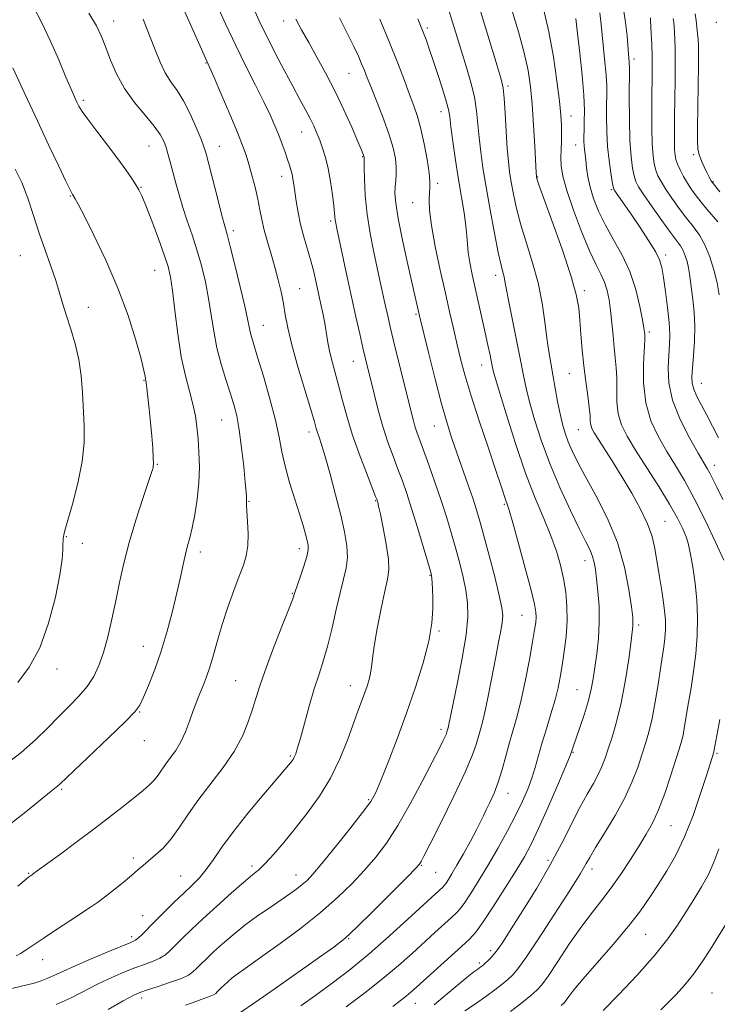
# Model space of a CAD drawing. Extents: x 2049800 to 2052700, y 347300 to 350200.
# Drawn here: x 2050706 to 2050901, y 348583 to 348857 of the extents above; entities that cross this region are included whole.
import ezdxf

# ---------------------------------------------------------------- set-up
doc = ezdxf.new("R2010")
doc.units = 0
doc.header["$MEASUREMENT"] = 0
for name, color, linetype, lineweight in [('DTM SPOT ELEVATION', 2, 'Continuous', 13), ('INDEX CONTOUR', 41, 'Continuous', 13), ('INTERMEDIATE CONTOUR', 44, 'Continuous', 0)]:
    doc.layers.add(name, color=color, linetype=linetype, lineweight=lineweight)

msp = doc.modelspace()

# ---------------------------------------------------------------- linework, layer by layer
at = {"layer": 'DTM SPOT ELEVATION'}
for p in [(2050732.14, 348856.92, 1159.3), (2050779.55, 348856.92, 1150.6), (2050819.65, 348854.98, 1143.7), (2050900.23, 348856.54, 1122.3), (2050877.25, 348846.3, 1129.6), (2050757.83, 348845.19, 1156.1), (2050797.79, 348842.36, 1148.9), (2050842.16, 348838.8, 1139.7), (2050723.65, 348834.79, 1161.7), (2050823.41, 348831.65, 1144.6), (2050859.75, 348830.41, 1135.3), (2050784.59, 348826, 1152.8), (2050741.95, 348822.08, 1160.9), (2050761.62, 348821.97, 1157.2), (2050861.04, 348822.34, 1134.7), (2050801.56, 348819.05, 1150.1), (2050893.93, 348819.65, 1124.3), (2050778.98, 348813.56, 1154.6), (2050850.42, 348813.45, 1137.9), (2050739.72, 348810.54, 1161.9), (2050822.54, 348811.64, 1145.6), (2050899.31, 348812.11, 1123.9), (2050720.02, 348808.08, 1164.1), (2050870.95, 348809.92, 1132.2), (2050815.56, 348806.29, 1146.8), (2050792.62, 348801.1, 1152.3), (2050765.46, 348798.49, 1157.6), (2050706.11, 348791.5, 1167.1), (2050886.1, 348791.7, 1131.6), (2050743.51, 348787.37, 1162.9), (2050838.66, 348786.02, 1142.5), (2050784.04, 348782.28, 1155.1), (2050863.44, 348781.69, 1137.6), (2050725.04, 348777.09, 1165.1), (2050816.5, 348775.13, 1148.2), (2050773.87, 348772, 1157.2), (2050881.56, 348770.15, 1133.7), (2050798.94, 348761.99, 1152.8), (2050834.82, 348760.94, 1144.7), (2050859.26, 348758.57, 1138.9), (2050740.54, 348756.67, 1164.1), (2050896.05, 348755.88, 1129.2), (2050762.22, 348745.69, 1160.9), (2050786.57, 348742.26, 1156.5), (2050821.57, 348744, 1148.8), (2050861.78, 348742.91, 1138.9), (2050744.33, 348733.26, 1163.9), (2050899.73, 348732.97, 1131.4), (2050769.88, 348723.01, 1159.9), (2050805.22, 348723.17, 1154.1), (2050841.07, 348722.13, 1146.2), (2050885.95, 348717.41, 1137.1), (2050718.92, 348713.12, 1165.9), (2050723.37, 348711.29, 1165.5), (2050756.34, 348708.88, 1161.5), (2050783.94, 348709.79, 1158.5), (2050863.65, 348706.46, 1142.6), (2050820.4, 348702.37, 1152.1), (2050781.97, 348697.35, 1158.1), (2050846.07, 348691.13, 1146.9), (2050822.92, 348686.78, 1151.8), (2050878.57, 348688.44, 1139.7), (2050740.38, 348682.54, 1162.8), (2050716.34, 348676.17, 1165.4), (2050766.13, 348672.93, 1158.9), (2050798.1, 348671.6, 1154.7), (2050861.38, 348670.4, 1142.9), (2050739.39, 348664.18, 1161.9), (2050823.48, 348659.36, 1150.4), (2050740.69, 348656.21, 1161.3), (2050781.4, 348651.93, 1156.2), (2050860.28, 348652.97, 1141.9), (2050900.44, 348652.71, 1133.8), (2050717.59, 348642.69, 1161.8), (2050842.15, 348641.52, 1145.3), (2050803.29, 348639.8, 1152.2), (2050887.65, 348632.49, 1135.1), (2050737.6, 348623.54, 1158.4), (2050770.67, 348621.27, 1154.4), (2050817.94, 348621.5, 1147.9), (2050853.25, 348622.86, 1140.4), (2050708.42, 348619.22, 1160.1), (2050750.78, 348618.44, 1156.9), (2050782.96, 348618.8, 1152.7), (2050821.99, 348619.47, 1147.1), (2050865.57, 348620.4, 1137.5), (2050740.21, 348607.4, 1156.8), (2050737.15, 348601.56, 1156.4), (2050880.57, 348602.19, 1133.1), (2050797.71, 348601, 1147.9), (2050837.31, 348597.68, 1140.4), (2050712.35, 348595.14, 1157.4), (2050834.1, 348594.2, 1140.3), (2050899.08, 348585.88, 1128.8), (2050739.96, 348584.42, 1151.5), (2050816.3, 348582.95, 1141.2)]:
    msp.add_point(p, dxfattribs=at)
at = {"layer": 'INDEX CONTOUR'}
for points in [[(2050821.567, 348582.572, 1140), (2050824.607, 348585.156, 1140), (2050827.92, 348587.911, 1140), (2050830.782, 348590.249, 1140), (2050832.646, 348591.732, 1140), (2050833.685, 348592.521, 1140), (2050834.658, 348593.227, 1140), (2050835.081, 348593.572, 1140), (2050835.654, 348594.076, 1140), (2050836.472, 348594.827, 1140), (2050837.453, 348595.797, 1140), (2050838.473, 348596.928, 1140), (2050839.501, 348598.275, 1140), (2050840.8839, 348600.345, 1140), (2050843.064, 348603.758, 1140), (2050846.3, 348608.889, 1140), (2050850.135, 348615.131, 1140), (2050853.928, 348621.634, 1140), (2050857.171, 348627.67, 1140), (2050862.189, 348637.565, 1140), (2050864.219, 348641.273, 1140), (2050865.9489, 348644.285, 1140), (2050867.329, 348646.801, 1140), (2050868.356, 348649.041, 1140), (2050869.203, 348651.311, 1140), (2050870.0929, 348653.941, 1140), (2050871.1879, 348657.24, 1140), (2050872.4301, 348661.439, 1140), (2050873.704, 348666.752, 1140), (2050874.898, 348673.146, 1140), (2050875.905, 348679.608, 1140), (2050876.62, 348684.879, 1140), (2050876.96, 348688.169, 1140), (2050876.937, 348690.551, 1140), (2050876.586, 348693.567, 1140), (2050875.895, 348698.376, 1140), (2050874.675, 348704.602, 1140), (2050872.688, 348711.487, 1140), (2050869.845, 348718.326, 1140), (2050866.636, 348724.627, 1140), (2050863.699, 348729.952, 1140), (2050861.525, 348734.006, 1140), (2050860.019, 348737.075, 1140), (2050858.94, 348739.586, 1140), (2050858.078, 348741.943, 1140), (2050857.339, 348744.442, 1140), (2050856.659, 348747.353, 1140), (2050855.986, 348750.833, 1140), (2050854.689, 348758.227, 1140), (2050854.091, 348761.486, 1140), (2050853.521, 348764.722, 1140), (2050852.965, 348768.443, 1140), (2050852.383, 348773.017, 1140), (2050851.63, 348778.261, 1140), (2050850.538, 348783.855, 1140), (2050849.017, 348789.4981, 1140), (2050847.305, 348794.972, 1140), (2050845.721, 348800.08, 1140), (2050844.513, 348804.6501, 1140), (2050843.654, 348808.627, 1140), (2050843.045, 348811.985, 1140), (2050842.596, 348814.815, 1140), (2050842.246, 348817.695, 1140), (2050841.941, 348821.323, 1140), (2050841.639, 348826.091, 1140), (2050841.345, 348831.173, 1140), (2050841.079, 348835.4359, 1140), (2050840.803, 348838.207, 1140), (2050840.26, 348840.648, 1140), (2050839.142, 348844.378, 1140), (2050831.634, 348868.919, 1140)], [(2050900.869, 348740.702, 1130), (2050897.602, 348746.959, 1130), (2050896.091, 348749.772, 1130), (2050894.838, 348752.188, 1130), (2050893.959, 348754.201, 1130), (2050893.531, 348755.895, 1130), (2050893.465, 348757.697, 1130), (2050893.635, 348760.121, 1130), (2050893.909, 348763.516, 1130), (2050894.152, 348767.5651, 1130), (2050894.223, 348771.787, 1130), (2050894.0309, 348775.758, 1130), (2050893.675, 348779.287, 1130), (2050892.78, 348786.421, 1130), (2050892.496, 348788.109, 1130), (2050892.099, 348789.8139, 1130), (2050891.59, 348791.468, 1130), (2050890.989, 348792.933, 1130), (2050890.265, 348794.19, 1130), (2050889.1909, 348795.677, 1130), (2050887.491, 348797.947, 1130), (2050885.042, 348801.312, 1130), (2050882.334, 348805.108, 1130), (2050880.01, 348808.429, 1130), (2050878.55, 348810.6359, 1130), (2050877.763, 348812.158, 1130), (2050877.295, 348813.691, 1130), (2050876.861, 348815.867, 1130), (2050876.4589, 348819.063, 1130), (2050876.157, 348823.591, 1130), (2050876.004, 348829.4821, 1130), (2050875.9611, 348835.6339, 1130), (2050875.989, 348843.577, 1130), (2050875.958, 348845.572, 1130), (2050875.765, 348847.698, 1130), (2050875.339, 348852.744, 1130), (2050874.92, 348856.51, 1130), (2050874.222, 348860.852, 1130)], [(2050705.355, 348615.632, 1160), (2050708.3951, 348618.197, 1160), (2050709.478, 348618.944, 1160), (2050709.769, 348619.167, 1160), (2050710.743, 348619.889, 1160), (2050716.963, 348624.424, 1160), (2050721.933, 348628.069, 1160), (2050727.029, 348631.874, 1160), (2050731.507, 348635.321, 1160), (2050735.221, 348638.2619, 1160), (2050740.416, 348642.461, 1160), (2050742.09, 348643.908, 1160), (2050743.388, 348645.232, 1160), (2050744.489, 348646.636, 1160), (2050746.682, 348649.78, 1160), (2050748.008, 348651.532, 1160), (2050749.438, 348653.524, 1160), (2050750.846, 348655.895, 1160), (2050752.126, 348658.696, 1160), (2050753.251, 348661.632, 1160), (2050754.212, 348664.318, 1160), (2050755.016, 348666.48, 1160), (2050755.731, 348668.274, 1160), (2050757.21, 348671.808, 1160), (2050758.053, 348674.002, 1160), (2050758.964, 348676.737, 1160), (2050759.9521, 348680.151, 1160), (2050761.077, 348684.17, 1160), (2050762.411, 348688.665, 1160), (2050763.98, 348693.451, 1160), (2050765.62, 348698.095, 1160), (2050767.12, 348702.108, 1160), (2050768.3, 348705.186, 1160), (2050769.112, 348707.783, 1160), (2050769.54, 348710.543, 1160), (2050769.602, 348713.885, 1160), (2050769.445, 348717.332, 1160), (2050769.253, 348720.185, 1160), (2050769.166, 348721.937, 1160), (2050769.164, 348722.858, 1160), (2050769.1851, 348723.412, 1160), (2050769.171, 348724.089, 1160), (2050769.066, 348725.487, 1160), (2050768.816, 348728.228, 1160), (2050768.387, 348732.644, 1160), (2050767.816, 348737.905, 1160), (2050767.162, 348742.887, 1160), (2050766.458, 348746.774, 1160), (2050765.641, 348749.97, 1160), (2050764.627, 348753.188, 1160), (2050763.378, 348756.979, 1160), (2050762.063, 348761.261, 1160), (2050760.898, 348765.7929, 1160), (2050760.033, 348770.374, 1160), (2050759.3389, 348774.967, 1160), (2050758.615, 348779.572, 1160), (2050757.704, 348784.178, 1160), (2050756.604, 348788.715, 1160), (2050755.355, 348793.097, 1160), (2050754.008, 348797.258, 1160), (2050752.6571, 348801.192, 1160), (2050751.411, 348804.913, 1160), (2050750.3521, 348808.422, 1160), (2050749.459, 348811.684, 1160), (2050747.994, 348817.292, 1160), (2050747.353, 348819.612, 1160), (2050746.74, 348821.631, 1160), (2050746.078, 348823.426, 1160), (2050745.0811, 348825.298, 1160), (2050743.412, 348827.609, 1160), (2050740.885, 348830.618, 1160), (2050737.927, 348834.195, 1160), (2050735.116, 348838.111, 1160), (2050732.904, 348842.134, 1160), (2050731.232, 348846.022, 1160), (2050729.9131, 348849.53, 1160), (2050728.725, 348852.555, 1160), (2050727.299, 348855.554, 1160), (2050725.231, 348859.121, 1160)], [(2050752.151, 348582.424, 1150), (2050755.038, 348583.529, 1150), (2050758.994, 348584.942, 1150), (2050760, 348585.386, 1150), (2050760.575, 348585.763, 1150), (2050760.995, 348586.161, 1150), (2050761.493, 348586.658, 1150), (2050762.142, 348587.285, 1150), (2050762.973, 348588.0651, 1150), (2050764.007, 348589.002, 1150), (2050765.221, 348590.045, 1150), (2050766.58, 348591.129, 1150), (2050768.144, 348592.269, 1150), (2050773.727, 348596.19, 1150), (2050778.57, 348599.669, 1150), (2050784.227, 348603.8809, 1150), (2050789.806, 348608.294, 1150), (2050794.6, 348612.476, 1150), (2050798.63, 348616.387, 1150), (2050802.098, 348620.083, 1150), (2050805.216, 348623.7, 1150), (2050808.23, 348627.6851, 1150), (2050811.395, 348632.562, 1150), (2050814.844, 348638.576, 1150), (2050818.213, 348644.86, 1150), (2050821.017, 348650.268, 1150), (2050822.8969, 348653.934, 1150), (2050823.999, 348656.12, 1150), (2050824.597, 348657.367, 1150), (2050824.931, 348658.15, 1150), (2050825.111, 348658.661, 1150), (2050825.418, 348659.757, 1150), (2050825.546, 348660.308, 1150), (2050828.049, 348672.458, 1150), (2050829.369, 348679.267, 1150), (2050830.421, 348685.722, 1150), (2050830.893, 348690.755, 1150), (2050830.833, 348694.686, 1150), (2050830.375, 348698.184, 1150), (2050829.642, 348701.803, 1150), (2050828.7, 348705.641, 1150), (2050827.603, 348709.679, 1150), (2050826.389, 348713.915, 1150), (2050825.03, 348718.401, 1150), (2050823.488, 348723.201, 1150), (2050821.766, 348728.275, 1150), (2050820.049, 348733.151, 1150), (2050818.569, 348737.249, 1150), (2050816.746, 348742.232, 1150), (2050816.185, 348743.933, 1150), (2050815.668, 348745.771, 1150), (2050815.0399, 348748.252, 1150), (2050810.221, 348767.724, 1150), (2050809.27, 348771.669, 1150), (2050808.566, 348774.701, 1150), (2050807.9619, 348777.417, 1150), (2050806.597, 348783.724, 1150), (2050804.682, 348792.458, 1150), (2050803.646, 348797.669, 1150), (2050802.809, 348803.046, 1150), (2050802.315, 348808.241, 1150), (2050802.096, 348812.775, 1150), (2050802.029, 348816.135, 1150), (2050802.0081, 348818.7259, 1150), (2050801.994, 348819.033, 1150), (2050801.948, 348819.214, 1150), (2050801.85, 348819.499, 1150), (2050801.648, 348820.008, 1150), (2050801.16, 348821.172, 1150), (2050800.168, 348823.4989, 1150), (2050798.5279, 348827.303, 1150), (2050796.376, 348832.12, 1150), (2050793.917, 348837.293, 1150), (2050791.35, 348842.257, 1150), (2050788.837, 348846.822, 1150), (2050786.532, 348850.892, 1150), (2050784.558, 348854.406, 1150), (2050782.904, 348857.452, 1150)], [(2050884.807, 348581.16, 1130), (2050886.837, 348583.192, 1130), (2050889.061, 348585.481, 1130), (2050891.437, 348588.0999, 1130), (2050893.877, 348591.11, 1130), (2050896.293, 348594.513, 1130), (2050898.6061, 348598.078, 1130), (2050904.305, 348607.267, 1130)]]:
    msp.add_polyline3d(points, dxfattribs=at)
at = {"layer": 'INTERMEDIATE CONTOUR'}
for points in [[(2050699.19, 348586.079, 1156), (2050706.051, 348587.664, 1156), (2050707.942, 348588.126, 1156), (2050709.892, 348588.6459, 1156), (2050711.865, 348589.248, 1156), (2050713.777, 348589.952, 1156), (2050715.65, 348590.796, 1156), (2050717.9281, 348591.895, 1156), (2050721.163, 348593.386, 1156), (2050725.624, 348595.307, 1156), (2050730.451, 348597.3141, 1156), (2050736.944, 348599.955, 1156), (2050738.215, 348600.563, 1156), (2050739.056, 348601.198, 1156), (2050740.108, 348602.213, 1156), (2050743.575, 348605.751, 1156), (2050746.119, 348608.299, 1156), (2050748.93, 348611.064, 1156), (2050751.6479, 348613.686, 1156), (2050753.999, 348615.921, 1156), (2050756.053, 348618.001, 1156), (2050757.968, 348620.2751, 1156), (2050759.941, 348623.0619, 1156), (2050762.322, 348626.554, 1156), (2050765.503, 348630.912, 1156), (2050769.65, 348636.103, 1156), (2050774.026, 348641.326, 1156), (2050781.443, 348649.999, 1156), (2050781.811, 348650.467, 1156), (2050782.164, 348650.989, 1156), (2050782.516, 348651.647, 1156), (2050782.899, 348652.5841, 1156), (2050783.42, 348654.191, 1156), (2050784.201, 348656.924, 1156), (2050785.318, 348661.026, 1156), (2050786.6581, 348665.884, 1156), (2050788.063, 348670.674, 1156), (2050789.404, 348674.811, 1156), (2050790.673, 348678.658, 1156), (2050791.893, 348682.817, 1156), (2050793.079, 348687.678, 1156), (2050794.221, 348692.783, 1156), (2050795.299, 348697.461, 1156), (2050796.275, 348701.231, 1156), (2050797.015, 348704.37, 1156), (2050797.363, 348707.344, 1156), (2050797.201, 348710.5899, 1156), (2050796.549, 348714.422, 1156), (2050795.4601, 348719.124, 1156), (2050794.028, 348724.765, 1156), (2050792.488, 348730.554, 1156), (2050791.116, 348735.483, 1156), (2050790.12, 348738.807, 1156), (2050789.455, 348740.83, 1156), (2050789.0111, 348742.117, 1156), (2050788.65, 348743.283, 1156), (2050788.106, 348745.142, 1156), (2050787.086, 348748.558, 1156), (2050785.428, 348754.02, 1156), (2050783.497, 348760.513, 1156), (2050781.792, 348766.647, 1156), (2050780.679, 348771.371, 1156), (2050779.999, 348774.99, 1156), (2050779.464, 348778.147, 1156), (2050778.832, 348781.375, 1156), (2050778.053, 348784.7571, 1156), (2050777.124, 348788.269, 1156), (2050776.07, 348791.858, 1156), (2050775.015, 348795.37, 1156), (2050774.11, 348798.626, 1156), (2050773.451, 348801.528, 1156), (2050772.916, 348804.3, 1156), (2050772.329, 348807.246, 1156), (2050771.565, 348810.5529, 1156), (2050770.696, 348813.936, 1156), (2050769.847, 348816.992, 1156), (2050769.067, 348819.526, 1156), (2050768.105, 348822.186, 1156), (2050766.635, 348825.829, 1156), (2050764.488, 348830.939, 1156), (2050762.112, 348836.506, 1156), (2050760.112, 348841.151, 1156), (2050758.858, 348844.031, 1156), (2050753.181, 348856.778, 1156), (2050749.775, 348864.461, 1156)], [(2050716.074, 348582.613, 1154), (2050720.226, 348584.524, 1154), (2050727.986, 348588.519, 1154), (2050731.582, 348590.2201, 1154), (2050734.943, 348591.651, 1154), (2050738.017, 348592.84, 1154), (2050740.753, 348593.824, 1154), (2050743.105, 348594.699, 1154), (2050745.029, 348595.569, 1154), (2050746.539, 348596.542, 1154), (2050747.886, 348597.723, 1154), (2050751.303, 348601.138, 1154), (2050753.804, 348603.558, 1154), (2050757.009, 348606.563, 1154), (2050760.905, 348610.117, 1154), (2050764.936, 348613.714, 1154), (2050768.411, 348616.731, 1154), (2050770.855, 348618.769, 1154), (2050772.673, 348620.312, 1154), (2050774.485, 348622.0659, 1154), (2050776.789, 348624.592, 1154), (2050779.586, 348627.869, 1154), (2050782.754, 348631.728, 1154), (2050786.147, 348636.028, 1154), (2050789.523, 348640.726, 1154), (2050792.615, 348645.8059, 1154), (2050795.212, 348651.168, 1154), (2050797.315, 348656.384, 1154), (2050800.271, 348664.472, 1154), (2050802.095, 348669.398, 1154), (2050802.8, 348671.425, 1154), (2050803.375, 348673.32, 1154), (2050803.7829, 348675.091, 1154), (2050804.03, 348676.853, 1154), (2050804.291, 348679.142, 1154), (2050804.789, 348682.597, 1154), (2050805.665, 348687.548, 1154), (2050806.743, 348693.071, 1154), (2050807.767, 348697.93, 1154), (2050808.511, 348701.285, 1154), (2050808.866, 348703.883, 1154), (2050808.752, 348706.867, 1154), (2050808.153, 348711.003, 1154), (2050807.31, 348715.546, 1154), (2050806.528, 348719.375, 1154), (2050806.041, 348721.652, 1154), (2050805.8041, 348722.682, 1154), (2050805.7, 348723.053, 1154), (2050805.587, 348723.378, 1154), (2050805.2099, 348724.355, 1154), (2050802.657, 348730.875, 1154), (2050800.646, 348736.2, 1154), (2050798.699, 348741.742, 1154), (2050797.16, 348746.737, 1154), (2050795.967, 348751.116, 1154), (2050794.958, 348754.985, 1154), (2050793.1391, 348761.592, 1154), (2050792.418, 348764.508, 1154), (2050791.878, 348767.28, 1154), (2050790.997, 348772.694, 1154), (2050790.466, 348775.466, 1154), (2050789.866, 348778.288, 1154), (2050788.61, 348783.996, 1154), (2050787.929, 348786.93, 1154), (2050787.128, 348790.016, 1154), (2050785.171, 348796.719, 1154), (2050784.264, 348800.172, 1154), (2050783.562, 348803.548, 1154), (2050783.049, 348806.658, 1154), (2050782.393, 348811.334, 1154), (2050782.149, 348812.899, 1154), (2050781.892, 348814.197, 1154), (2050781.573, 348815.426, 1154), (2050781.158, 348816.752, 1154), (2050780.619, 348818.337, 1154), (2050779.934, 348820.297, 1154), (2050779.112, 348822.5701, 1154), (2050778.168, 348825.048, 1154), (2050777.091, 348827.69, 1154), (2050775.7491, 348830.717, 1154), (2050773.981, 348834.414, 1154), (2050771.689, 348838.982, 1154), (2050769.017, 348844.274, 1154), (2050766.171, 348850.061, 1154), (2050763.329, 348856.12, 1154), (2050760.564, 348862.285, 1154)], [(2050809.962, 348582.113, 1142), (2050812.159, 348583.7229, 1142), (2050813.7121, 348584.9329, 1142), (2050815.036, 348586.047, 1142), (2050816.605, 348587.448, 1142), (2050829.169, 348598.809, 1142), (2050831.427, 348600.904, 1142), (2050833.1929, 348602.861, 1142), (2050835.244, 348605.684, 1142), (2050838.117, 348610.027, 1142), (2050841.39, 348615.16, 1142), (2050844.403, 348620.006, 1142), (2050846.694, 348623.849, 1142), (2050848.604, 348627.405, 1142), (2050850.672, 348631.749, 1142), (2050853.248, 348637.5311, 1142), (2050855.917, 348643.694, 1142), (2050858.077, 348648.755, 1142), (2050859.288, 348651.629, 1142), (2050859.774, 348652.826, 1142), (2050860.425, 348654.771, 1142), (2050862.197, 348659.921, 1142), (2050863.46, 348663.729, 1142), (2050864.596, 348667.465, 1142), (2050865.381, 348670.617, 1142), (2050865.916, 348673.501, 1142), (2050866.382, 348676.641, 1142), (2050866.901, 348680.426, 1142), (2050867.367, 348684.715, 1142), (2050867.617, 348689.234, 1142), (2050867.54, 348693.705, 1142), (2050867.239, 348697.832, 1142), (2050866.87, 348701.313, 1142), (2050866.545, 348703.951, 1142), (2050866.203, 348705.951, 1142), (2050865.736, 348707.62, 1142), (2050865.021, 348709.321, 1142), (2050863.869, 348711.637, 1142), (2050862.076, 348715.204, 1142), (2050859.546, 348720.428, 1142), (2050856.626, 348726.792, 1142), (2050853.776, 348733.543, 1142), (2050851.375, 348740.01, 1142), (2050849.491, 348745.821, 1142), (2050848.111, 348750.685, 1142), (2050847.177, 348754.518, 1142), (2050846.443, 348758.082, 1142), (2050845.613, 348762.35, 1142), (2050844.492, 348767.921, 1142), (2050843.273, 348773.905, 1142), (2050842.245, 348779.041, 1142), (2050841.619, 348782.393, 1142), (2050841.281, 348784.34, 1142), (2050841.036, 348785.5869, 1142), (2050840.707, 348786.846, 1142), (2050840.196, 348788.851, 1142), (2050839.419, 348792.345, 1142), (2050838.347, 348797.75, 1142), (2050837.142, 348804.22, 1142), (2050836.021, 348810.589, 1142), (2050835.153, 348815.95, 1142), (2050834.526, 348820.422, 1142), (2050834.083, 348824.38, 1142), (2050833.749, 348828.156, 1142), (2050833.365, 348831.906, 1142), (2050832.757, 348835.744, 1142), (2050831.801, 348839.754, 1142), (2050830.587, 348843.901, 1142), (2050827.928, 348852.363, 1142), (2050826.64, 348856.543, 1142), (2050824.234, 348864.457, 1142)], [(2050702.065, 348632.014, 1162), (2050707.582, 348636.371, 1162), (2050714.721, 348642.165, 1162), (2050716.564, 348643.624, 1162), (2050717.055, 348644.0631, 1162), (2050730.777, 348657.08, 1162), (2050735.324, 348661.477, 1162), (2050738.011, 348664.264, 1162), (2050739.384, 348666.166, 1162), (2050740.399, 348668.329, 1162), (2050741.81, 348671.651, 1162), (2050743.561, 348676.053, 1162), (2050745.392, 348681.207, 1162), (2050747.08, 348686.77, 1162), (2050748.554, 348692.33, 1162), (2050749.781, 348697.458, 1162), (2050750.747, 348701.809, 1162), (2050751.511, 348705.377, 1162), (2050752.152, 348708.239, 1162), (2050752.745, 348710.554, 1162), (2050753.346, 348712.808, 1162), (2050754.006, 348715.568, 1162), (2050754.743, 348719.236, 1162), (2050755.427, 348723.557, 1162), (2050755.894, 348728.109, 1162), (2050756.027, 348732.528, 1162), (2050755.903, 348736.657, 1162), (2050755.646, 348740.397, 1162), (2050755.339, 348743.714, 1162), (2050754.907, 348746.835, 1162), (2050754.236, 348750.054, 1162), (2050753.259, 348753.669, 1162), (2050752.11, 348757.98, 1162), (2050750.9679, 348763.292, 1162), (2050749.983, 348769.665, 1162), (2050749.172, 348776.194, 1162), (2050748.523, 348781.728, 1162), (2050747.976, 348785.519, 1162), (2050747.301, 348788.424, 1162), (2050746.225, 348791.7, 1162), (2050744.594, 348796.2, 1162), (2050742.731, 348801.164, 1162), (2050741.076, 348805.43, 1162), (2050739.9439, 348808.159, 1162), (2050739.131, 348809.819, 1162), (2050738.301, 348811.201, 1162), (2050737.1571, 348812.982, 1162), (2050735.527, 348815.379, 1162), (2050733.2781, 348818.492, 1162), (2050730.399, 348822.286, 1162), (2050727.389, 348826.19, 1162), (2050724.872, 348829.497, 1162), (2050723.3, 348831.706, 1162), (2050722.432, 348833.133, 1162), (2050721.859, 348834.301, 1162), (2050721.204, 348835.723, 1162), (2050720.247, 348837.88, 1162), (2050718.802, 348841.244, 1162), (2050716.772, 348846.042, 1162), (2050714.3971, 348851.509, 1162), (2050712.008, 348856.631, 1162), (2050709.869, 348860.642, 1162)], [(2050830.121, 348580.844, 1138), (2050833.035, 348582.853, 1138), (2050835.935, 348584.901, 1138), (2050838.437, 348586.746, 1138), (2050840.481, 348588.328, 1138), (2050842.091, 348589.632, 1138), (2050843.391, 348590.799, 1138), (2050844.91, 348592.59, 1138), (2050847.275, 348595.918, 1138), (2050850.85, 348601.287, 1138), (2050854.931, 348607.555, 1138), (2050858.55, 348613.166, 1138), (2050860.97, 348616.94, 1138), (2050862.39, 348619.202, 1138), (2050863.242, 348620.647, 1138), (2050863.952, 348621.949, 1138), (2050864.922, 348623.686, 1138), (2050866.55, 348626.409, 1138), (2050869.061, 348630.459, 1138), (2050872.003, 348635.33, 1138), (2050874.749, 348640.307, 1138), (2050876.821, 348644.804, 1138), (2050878.316, 348648.76, 1138), (2050879.4759, 348652.246, 1138), (2050880.505, 348655.401, 1138), (2050881.458, 348658.632, 1138), (2050882.356, 348662.415, 1138), (2050883.208, 348667.021, 1138), (2050883.987, 348671.912, 1138), (2050884.66, 348676.346, 1138), (2050885.6091, 348682.437, 1138), (2050885.898, 348684.759, 1138), (2050886.06, 348687.145, 1138), (2050886.036, 348689.893, 1138), (2050885.748, 348693.277, 1138), (2050885.163, 348697.43, 1138), (2050884.418, 348701.92, 1138), (2050883.073, 348709.809, 1138), (2050882.314, 348713.14, 1138), (2050881.077, 348716.669, 1138), (2050879.132, 348720.758, 1138), (2050876.676, 348725.204, 1138), (2050874.016, 348729.663, 1138), (2050871.4369, 348733.808, 1138), (2050867.36, 348740.19, 1138), (2050866.19, 348742.07, 1138), (2050865.536, 348743.313, 1138), (2050865.229, 348744.299, 1138), (2050865.106, 348745.397, 1138), (2050865.017, 348746.927, 1138), (2050864.816, 348749.1981, 1138), (2050864.401, 348752.414, 1138), (2050863.855, 348756.368, 1138), (2050863.306, 348760.75, 1138), (2050862.854, 348765.253, 1138), (2050862.494, 348769.593, 1138), (2050862.192, 348773.487, 1138), (2050861.855, 348776.887, 1138), (2050861.145, 348780.667, 1138), (2050859.664, 348785.934, 1138), (2050857.216, 348793.28, 1138), (2050854.401, 348801.235, 1138), (2050850.68, 348811.55, 1138), (2050850.165, 348813.035, 1138), (2050850.0689, 348813.38, 1138), (2050850.041, 348813.644, 1138), (2050849.981, 348814.685, 1138), (2050849.611, 348821.995, 1138), (2050849.288, 348827.856, 1138), (2050848.904, 348833.68, 1138), (2050848.449, 348838.593, 1138), (2050847.767, 348843.089, 1138), (2050846.665, 348848.004, 1138), (2050845.046, 348853.8699, 1138), (2050843.197, 348860.017, 1138)], [(2050842.821, 348580.675, 1136), (2050845.9569, 348583.136, 1136), (2050848.5269, 348585.189, 1136), (2050850.207, 348586.612, 1136), (2050851.543, 348588.105, 1136), (2050853.297, 348590.596, 1136), (2050856.012, 348594.688, 1136), (2050859.338, 348599.6699, 1136), (2050862.703, 348604.504, 1136), (2050865.669, 348608.428, 1136), (2050868.335, 348611.779, 1136), (2050870.935, 348615.168, 1136), (2050873.629, 348619.029, 1136), (2050876.285, 348623.082, 1136), (2050878.699, 348626.87, 1136), (2050880.729, 348630.113, 1136), (2050882.492, 348633.2559, 1136), (2050884.169, 348636.923, 1136), (2050885.879, 348641.488, 1136), (2050887.503, 348646.324, 1136), (2050889.8201, 348653.552, 1136), (2050890.475, 348655.741, 1136), (2050890.968, 348657.793, 1136), (2050891.426, 348660.272, 1136), (2050892.503, 348666.875, 1136), (2050893.2011, 348670.994, 1136), (2050893.9159, 348675.552, 1136), (2050894.518, 348680.428, 1136), (2050894.896, 348685.492, 1136), (2050895.01, 348690.573, 1136), (2050894.836, 348695.493, 1136), (2050894.384, 348700.065, 1136), (2050893.793, 348704.064, 1136), (2050893.233, 348707.255, 1136), (2050892.815, 348709.531, 1136), (2050892.413, 348711.287, 1136), (2050891.84, 348713.045, 1136), (2050890.909, 348715.275, 1136), (2050889.43, 348718.243, 1136), (2050887.211, 348722.163, 1136), (2050884.191, 348727.082, 1136), (2050877.742, 348737.244, 1136), (2050875.392, 348741.123, 1136), (2050873.807, 348744.324, 1136), (2050872.895, 348747.386, 1136), (2050872.533, 348750.709, 1136), (2050872.488, 348754.136, 1136), (2050872.494, 348757.37, 1136), (2050872.348, 348760.225, 1136), (2050872.071, 348762.939, 1136), (2050871.745, 348765.862, 1136), (2050871.433, 348769.223, 1136), (2050871.122, 348772.787, 1136), (2050870.779, 348776.202, 1136), (2050870.367, 348779.19, 1136), (2050869.823, 348781.779, 1136), (2050869.078, 348784.075, 1136), (2050868.062, 348786.275, 1136), (2050866.6959, 348788.962, 1136), (2050864.901, 348792.808, 1136), (2050862.687, 348798.179, 1136), (2050860.424, 348804.191, 1136), (2050858.574, 348809.646, 1136), (2050857.4789, 348813.651, 1136), (2050857.005, 348816.512, 1136), (2050856.901, 348818.838, 1136), (2050856.943, 348821.125, 1136), (2050857.034, 348823.4159, 1136), (2050857.105, 348825.641, 1136), (2050857.086, 348827.856, 1136), (2050856.909, 348830.614, 1136), (2050856.501, 348834.594, 1136), (2050855.806, 348840.221, 1136), (2050854.816, 348846.917, 1136), (2050853.534, 348853.852, 1136), (2050851.994, 348860.303, 1136)], [(2050704.955, 348596.256, 1158), (2050706.146, 348596.864, 1158), (2050707.747, 348597.87, 1158), (2050712.697, 348601.234, 1158), (2050716.197, 348603.575, 1158), (2050719.894, 348606.016, 1158), (2050725.609, 348609.757, 1158), (2050727.565, 348611.088, 1158), (2050729.596, 348612.582, 1158), (2050732.09, 348614.531, 1158), (2050734.754, 348616.682, 1158), (2050737.129, 348618.6501, 1158), (2050738.8999, 348620.162, 1158), (2050740.33, 348621.406, 1158), (2050741.828, 348622.685, 1158), (2050743.7051, 348624.267, 1158), (2050745.885, 348626.292, 1158), (2050748.195, 348628.868, 1158), (2050750.528, 348632.061, 1158), (2050753.027, 348635.778, 1158), (2050755.9, 348639.8869, 1158), (2050762.677, 348648.736, 1158), (2050765.729, 348653.199, 1158), (2050768.027, 348657.496, 1158), (2050769.656, 348661.473, 1158), (2050770.815, 348664.9681, 1158), (2050771.735, 348667.99, 1158), (2050772.759, 348671.222, 1158), (2050774.265, 348675.517, 1158), (2050776.458, 348681.336, 1158), (2050778.878, 348687.575, 1158), (2050780.895, 348692.742, 1158), (2050782.065, 348695.799, 1158), (2050782.6961, 348697.551, 1158), (2050784.173, 348701.84, 1158), (2050785.193, 348704.874, 1158), (2050786.02, 348707.598, 1158), (2050786.4091, 348709.46, 1158), (2050786.407, 348710.773, 1158), (2050786.136, 348712.06, 1158), (2050785.683, 348713.7889, 1158), (2050784.997, 348716.194, 1158), (2050783.992, 348719.451, 1158), (2050782.649, 348723.613, 1158), (2050781.201, 348728.232, 1158), (2050779.949, 348732.734, 1158), (2050779.077, 348736.764, 1158), (2050778.314, 348740.823, 1158), (2050777.272, 348745.633, 1158), (2050775.702, 348751.592, 1158), (2050773.895, 348757.829, 1158), (2050772.28, 348763.15, 1158), (2050771.184, 348766.678, 1158), (2050770.535, 348768.803, 1158), (2050770.164, 348770.226, 1158), (2050769.887, 348771.656, 1158), (2050769.48, 348773.812, 1158), (2050768.707, 348777.417, 1158), (2050767.438, 348782.821, 1158), (2050765.955, 348788.877, 1158), (2050764.648, 348794.062, 1158), (2050763.7801, 348797.3551, 1158), (2050763.124, 348799.736, 1158), (2050762.326, 348802.686, 1158), (2050761.151, 348807.213, 1158), (2050758.667, 348816.95, 1158), (2050757.914, 348819.845, 1158), (2050757.309, 348821.82, 1158), (2050756.484, 348824.007, 1158), (2050755.168, 348827.221, 1158), (2050753.478, 348831.018, 1158), (2050751.6291, 348834.637, 1158), (2050749.809, 348837.529, 1158), (2050748.088, 348839.977, 1158), (2050746.509, 348842.474, 1158), (2050745.08, 348845.428, 1158), (2050743.676, 348848.9121, 1158), (2050742.14, 348852.915, 1158), (2050740.334, 348857.384, 1158)], [(2050730.552, 348581.255, 1152), (2050734.808, 348583.653, 1152), (2050737.5399, 348585.132, 1152), (2050739.436, 348585.989, 1152), (2050741.535, 348586.717, 1152), (2050744.562, 348587.693, 1152), (2050747.995, 348588.835, 1152), (2050751.001, 348589.94, 1152), (2050752.97, 348590.87, 1152), (2050754.193, 348591.731, 1152), (2050755.188, 348592.6909, 1152), (2050756.398, 348593.898, 1152), (2050757.973, 348595.422, 1152), (2050759.991, 348597.3141, 1152), (2050762.503, 348599.59, 1152), (2050765.451, 348602.124, 1152), (2050768.751, 348604.756, 1152), (2050772.281, 348607.331, 1152), (2050775.754, 348609.722, 1152), (2050778.846, 348611.807, 1152), (2050781.312, 348613.505, 1152), (2050783.225, 348614.89, 1152), (2050784.735, 348616.076, 1152), (2050786.063, 348617.266, 1152), (2050787.704, 348619.02, 1152), (2050790.2211, 348621.988, 1152), (2050793.916, 348626.503, 1152), (2050798.039, 348631.641, 1152), (2050801.58, 348636.16, 1152), (2050803.826, 348639.248, 1152), (2050805.267, 348641.796, 1152), (2050806.69, 348645.1259, 1152), (2050808.702, 348650.22, 1152), (2050811.179, 348656.711, 1152), (2050813.8139, 348663.894, 1152), (2050816.3169, 348671.1171, 1152), (2050818.457, 348677.947, 1152), (2050820.018, 348684.003, 1152), (2050820.864, 348688.994, 1152), (2050821.167, 348692.977, 1152), (2050821.177, 348696.097, 1152), (2050821.107, 348698.4871, 1152), (2050821.017, 348700.235, 1152), (2050820.927, 348701.416, 1152), (2050820.82, 348702.24, 1152), (2050820.51, 348703.464, 1152), (2050819.774, 348705.978, 1152), (2050818.479, 348710.332, 1152), (2050816.859, 348715.709, 1152), (2050815.241, 348720.9501, 1152), (2050813.868, 348725.182, 1152), (2050812.654, 348728.672, 1152), (2050811.428, 348731.977, 1152), (2050810.067, 348735.559, 1152), (2050808.628, 348739.507, 1152), (2050807.21, 348743.82, 1152), (2050805.9059, 348748.4191, 1152), (2050804.762, 348752.918, 1152), (2050802.404, 348762.697, 1152), (2050801.678, 348765.76, 1152), (2050800.771, 348769.679, 1152), (2050799.691, 348774.456, 1152), (2050798.476, 348779.958, 1152), (2050797.1841, 348785.931, 1152), (2050794.391, 348799.041, 1152), (2050794.083, 348800.544, 1152), (2050793.949, 348801.38, 1152), (2050793.765, 348803.37, 1152), (2050793.542, 348805.384, 1152), (2050793.143, 348808.45, 1152), (2050792.59, 348812.11, 1152), (2050791.927, 348815.736, 1152), (2050791.195, 348818.829, 1152), (2050790.421, 348821.412, 1152), (2050789.633, 348823.642, 1152), (2050788.835, 348825.672, 1152), (2050787.962, 348827.662, 1152), (2050786.928, 348829.768, 1152), (2050785.649, 348832.162, 1152), (2050784.05, 348835.064, 1152), (2050782.058, 348838.711, 1152), (2050779.671, 348843.187, 1152), (2050777.167, 348847.988, 1152), (2050774.897, 348852.4591, 1152), (2050773.105, 348856.154, 1152), (2050771.61, 348859.449, 1152)], [(2050767.638, 348580.519, 1148), (2050771.431, 348583.118, 1148), (2050777.164, 348587.115, 1148), (2050789.565, 348595.806, 1148), (2050793.562, 348598.662, 1148), (2050796.585, 348601.069, 1148), (2050799.978, 348604.192, 1148), (2050804.649, 348608.777, 1148), (2050809.745, 348613.89, 1148), (2050813.975, 348618.179, 1148), (2050816.383, 348620.641, 1148), (2050817.359, 348621.674, 1148), (2050817.628, 348622.027, 1148), (2050817.879, 348622.484, 1148), (2050818.644, 348623.982, 1148), (2050820.419, 348627.491, 1148), (2050823.455, 348633.526, 1148), (2050827.031, 348640.759, 1148), (2050830.183, 348647.405, 1148), (2050832.184, 348652.099, 1148), (2050833.265, 348655.165, 1148), (2050834.466, 348659.353, 1148), (2050835.11, 348661.744, 1148), (2050835.879, 348665.045, 1148), (2050836.8, 348669.558, 1148), (2050838.727, 348679.604, 1148), (2050839.519, 348683.657, 1148), (2050840.124, 348686.814, 1148), (2050840.5171, 348689.211, 1148), (2050840.655, 348691.111, 1148), (2050840.426, 348693.305, 1148), (2050839.699, 348696.714, 1148), (2050838.427, 348701.888, 1148), (2050836.886, 348707.883, 1148), (2050835.433, 348713.38, 1148), (2050834.3199, 348717.437, 1148), (2050833.376, 348720.604, 1148), (2050832.323, 348723.807, 1148), (2050830.965, 348727.7309, 1148), (2050827.89, 348736.459, 1148), (2050826.507, 348740.48, 1148), (2050825.148, 348744.769, 1148), (2050823.623, 348750.135, 1148), (2050821.834, 348756.989, 1148), (2050820.043, 348764.144, 1148), (2050817.375, 348775.097, 1148), (2050814.222, 348789.047, 1148), (2050812.744, 348795.787, 1148), (2050811.5089, 348801.857, 1148), (2050810.815, 348806.097, 1148), (2050810.581, 348808.8289, 1148), (2050810.63, 348810.745, 1148), (2050810.796, 348812.451, 1148), (2050810.948, 348814.209, 1148), (2050810.962, 348816.193, 1148), (2050810.72, 348818.5759, 1148), (2050810.109, 348821.521, 1148), (2050809.019, 348825.192, 1148), (2050807.423, 348829.602, 1148), (2050805.625, 348834.164, 1148), (2050804.014, 348838.146, 1148), (2050802.871, 348841.026, 1148), (2050802.052, 348843.132, 1148), (2050801.305, 348845.003, 1148), (2050800.393, 348847.133, 1148), (2050799.142, 348849.823, 1148), (2050797.389, 348853.33, 1148), (2050795.0799, 348857.793, 1148)], [(2050784.347, 348582.306, 1146), (2050788.492, 348585.27, 1146), (2050793.066, 348588.616, 1146), (2050798.068, 348592.438, 1146), (2050803.4349, 348596.808, 1146), (2050809.0059, 348601.662, 1146), (2050814.2261, 348606.408, 1146), (2050824.025, 348615.466, 1146), (2050824.406, 348615.888, 1146), (2050824.849, 348616.496, 1146), (2050825.508, 348617.504, 1146), (2050826.488, 348619.105, 1146), (2050827.884, 348621.491, 1146), (2050829.708, 348624.706, 1146), (2050831.653, 348628.212, 1146), (2050833.332, 348631.323, 1146), (2050834.477, 348633.555, 1146), (2050835.285, 348635.238, 1146), (2050836.071, 348636.906, 1146), (2050837.074, 348638.999, 1146), (2050838.235, 348641.594, 1146), (2050839.419, 348644.6761, 1146), (2050840.5199, 348648.192, 1146), (2050841.555, 348651.937, 1146), (2050842.57, 348655.669, 1146), (2050843.607, 348659.267, 1146), (2050844.685, 348663.097, 1146), (2050845.817, 348667.644, 1146), (2050846.992, 348673.148, 1146), (2050848.095, 348678.851, 1146), (2050848.984, 348683.749, 1146), (2050849.557, 348687.0991, 1146), (2050849.858, 348689.212, 1146), (2050849.966, 348690.663, 1146), (2050849.912, 348692.081, 1146), (2050849.523, 348694.307, 1146), (2050848.576, 348698.235, 1146), (2050846.968, 348704.309, 1146), (2050845.089, 348711.172, 1146), (2050843.447, 348717.013, 1146), (2050842.424, 348720.501, 1146), (2050841.873, 348722.218, 1146), (2050841.518, 348723.227, 1146), (2050840.293, 348726.957, 1146), (2050838.867, 348731.248, 1146), (2050836.668, 348737.786, 1146), (2050834.12, 348745.423, 1146), (2050831.788, 348752.632, 1146), (2050830.095, 348758.261, 1146), (2050828.909, 348762.6769, 1146), (2050827.956, 348766.624, 1146), (2050826.996, 348770.769, 1146), (2050825.928, 348775.471, 1146), (2050824.681, 348781.01, 1146), (2050823.2449, 348787.4609, 1146), (2050821.85, 348794.07, 1146), (2050820.783, 348799.878, 1146), (2050820.251, 348804.1521, 1146), (2050820.134, 348807.071, 1146), (2050820.231, 348809.041, 1146), (2050820.352, 348810.513, 1146), (2050820.3591, 348812.131, 1146), (2050820.127, 348814.582, 1146), (2050819.571, 348818.298, 1146), (2050818.773, 348822.679, 1146), (2050817.8561, 348826.868, 1146), (2050816.91, 348830.254, 1146), (2050815.881, 348833.221, 1146), (2050814.684, 348836.398, 1146), (2050813.227, 348840.319, 1146), (2050811.406, 348845.129, 1146), (2050809.115, 348850.876, 1146), (2050806.351, 348857.421, 1146)], [(2050796.974, 348582.001, 1144), (2050802.162, 348585.904, 1144), (2050807.243, 348589.89, 1144), (2050811.627, 348593.564, 1144), (2050815.366, 348596.892, 1144), (2050821.698, 348602.694, 1144), (2050826.354, 348606.911, 1144), (2050827.726, 348608.185, 1144), (2050828.7999, 348609.375, 1144), (2050830.046, 348611.0901, 1144), (2050831.831, 348613.8, 1144), (2050834.094, 348617.41, 1144), (2050836.665, 348621.685, 1144), (2050839.368, 348626.369, 1144), (2050841.992, 348631.11, 1144), (2050844.319, 348635.536, 1144), (2050846.183, 348639.368, 1144), (2050847.631, 348642.717, 1144), (2050848.769, 348645.785, 1144), (2050849.707, 348648.783, 1144), (2050851.609, 348655.479, 1144), (2050852.8369, 348659.526, 1144), (2050854.1299, 348663.73, 1144), (2050855.274, 348667.629, 1144), (2050856.113, 348670.92, 1144), (2050856.7319, 348673.945, 1144), (2050857.277, 348677.205, 1144), (2050857.845, 348681.061, 1144), (2050858.3409, 348685.314, 1144), (2050858.623, 348689.626, 1144), (2050858.578, 348693.727, 1144), (2050858.228, 348697.629, 1144), (2050857.622, 348701.413, 1144), (2050856.789, 348705.177, 1144), (2050855.655, 348709.092, 1144), (2050854.119, 348713.346, 1144), (2050852.117, 348718.158, 1144), (2050849.72, 348723.86, 1144), (2050847.031, 348730.8149, 1144), (2050844.204, 348739.058, 1144), (2050841.584, 348747.323, 1144), (2050839.563, 348754.017, 1144), (2050838.405, 348758.027, 1144), (2050837.856, 348760.163, 1144), (2050837.114, 348763.761, 1144), (2050836.536, 348766.499, 1144), (2050835.794, 348769.915, 1144), (2050832.15, 348786.226, 1144), (2050831.473, 348789.524, 1144), (2050831.016, 348792.322, 1144), (2050830.793, 348794.69, 1144), (2050830.652, 348797.022, 1144), (2050830.396, 348799.796, 1144), (2050829.88, 348803.386, 1144), (2050828.337, 348812.75, 1144), (2050827.514, 348818.139, 1144), (2050826.781, 348823.281, 1144), (2050826.226, 348827.437, 1144), (2050825.877, 348830.165, 1144), (2050825.53, 348832.196, 1144), (2050824.926, 348834.554, 1144), (2050823.888, 348837.972, 1144), (2050822.588, 348842.009, 1144), (2050821.285, 348845.932, 1144), (2050820.182, 348849.158, 1144), (2050819.274, 348851.712, 1144), (2050818.5, 348853.77, 1144), (2050816.999, 348857.503, 1144)], [(2050902.313, 348706.571, 1134), (2050900.025, 348711.568, 1134), (2050897.102, 348717.736, 1134), (2050894.068, 348723.8011, 1134), (2050891.335, 348728.789, 1134), (2050888.857, 348732.948, 1134), (2050886.472, 348736.8329, 1134), (2050884.104, 348740.9261, 1134), (2050882.017, 348745.428, 1134), (2050880.56, 348750.474, 1134), (2050879.96, 348756.021, 1134), (2050879.9579, 348761.344, 1134), (2050880.298, 348767.984, 1134), (2050880.315, 348769.101, 1134), (2050880.28, 348769.591, 1134), (2050880.221, 348770.126, 1134), (2050880.053, 348771.269, 1134), (2050879.662, 348773.555, 1134), (2050878.94, 348777.313, 1134), (2050877.791, 348782.047, 1134), (2050876.126, 348787.055, 1134), (2050873.932, 348791.763, 1134), (2050871.504, 348796.102, 1134), (2050869.2149, 348800.128, 1134), (2050867.368, 348803.889, 1134), (2050865.986, 348807.379, 1134), (2050865.021, 348810.5851, 1134), (2050864.414, 348813.483, 1134), (2050864.057, 348816.013, 1134), (2050863.83, 348818.107, 1134), (2050863.636, 348819.739, 1134), (2050863.47, 348821.041, 1134), (2050863.349, 348822.188, 1134), (2050863.289, 348823.355, 1134), (2050863.288, 348824.717, 1134), (2050863.342, 348826.451, 1134), (2050863.429, 348828.756, 1134), (2050863.443, 348831.9209, 1134), (2050863.26, 348836.254, 1134), (2050862.804, 348841.847, 1134), (2050862.187, 348847.902, 1134), (2050861.569, 348853.405, 1134), (2050861.072, 348857.569, 1134)], [(2050902.058, 348723.454, 1132), (2050900.379, 348726.87, 1132), (2050899.25, 348729.193, 1132), (2050898.453, 348730.789, 1132), (2050897.747, 348732.081, 1132), (2050895.202, 348736.421, 1132), (2050892.81, 348740.64, 1132), (2050890.178, 348745.827, 1132), (2050888.06, 348751.178, 1132), (2050887.011, 348756.021, 1132), (2050886.797, 348760.2059, 1132), (2050886.981, 348763.715, 1132), (2050887.1859, 348766.631, 1132), (2050887.26, 348769.458, 1132), (2050887.106, 348772.803, 1132), (2050886.673, 348777.028, 1132), (2050886.087, 348781.52, 1132), (2050885.52, 348785.4209, 1132), (2050885.055, 348788.155, 1132), (2050884.423, 348790.269, 1132), (2050883.265, 348792.595, 1132), (2050881.36, 348795.726, 1132), (2050879.023, 348799.303, 1132), (2050876.704, 348802.732, 1132), (2050874.779, 348805.522, 1132), (2050872.344, 348808.984, 1132), (2050871.799, 348809.814, 1132), (2050871.5011, 348810.622, 1132), (2050871.223, 348812.047, 1132), (2050870.802, 348814.56, 1132), (2050870.317, 348817.98, 1132), (2050869.9109, 348821.96, 1132), (2050869.693, 348826.143, 1132), (2050869.6299, 348830.141, 1132), (2050869.658, 348833.558, 1132), (2050869.705, 348836.204, 1132), (2050869.682, 348838.715, 1132), (2050869.4961, 348841.931, 1132), (2050869.093, 348846.385, 1132), (2050868.108, 348855.896, 1132), (2050867.777, 348859.19, 1132)], [(2050901.0609, 348780.507, 1128), (2050900.47, 348783.859, 1128), (2050899.591, 348787.528, 1128), (2050898.452, 348791.186, 1128), (2050897.0989, 348794.474, 1128), (2050895.571, 348797.16, 1128), (2050893.863, 348799.513, 1128), (2050891.9589, 348801.927, 1128), (2050889.8869, 348804.672, 1128), (2050887.853, 348807.509, 1128), (2050886.108, 348810.075, 1128), (2050884.836, 348812.11, 1128), (2050883.967, 348813.774, 1128), (2050883.366, 348815.334, 1128), (2050882.92, 348817.077, 1128), (2050882.598, 348819.377, 1128), (2050882.395, 348822.629, 1128), (2050882.297, 348827.032, 1128), (2050882.277, 348831.996, 1128), (2050882.3, 348836.733, 1128), (2050882.333, 348840.6561, 1128), (2050882.348, 348843.978, 1128), (2050882.317, 348847.112, 1128), (2050882.224, 348850.331, 1128), (2050882.099, 348853.341, 1128), (2050881.906, 348857.128, 1128), (2050881.859, 348857.829, 1128)], [(2050900.695, 348800.897, 1126), (2050897.609, 348804.463, 1126), (2050896.025, 348806.357, 1126), (2050894.613, 348808.1649, 1126), (2050893.358, 348809.927, 1126), (2050892.205, 348811.721, 1126), (2050891.122, 348813.583, 1126), (2050890.172, 348815.391, 1126), (2050889.438, 348816.978, 1126), (2050888.978, 348818.264, 1126), (2050888.737, 348819.499, 1126), (2050888.63, 348821.019, 1126), (2050888.587, 348823.136, 1126), (2050888.588, 348826.076, 1126), (2050888.629, 348830.041, 1126), (2050888.762, 348840.443, 1126), (2050888.789, 348845.3329, 1126), (2050888.753, 348849.065, 1126), (2050888.67, 348851.757, 1126), (2050888.569, 348853.721, 1126), (2050888.469, 348855.243, 1126), (2050888.36, 348856.491, 1126), (2050888.224, 348857.605, 1126)], [(2050901.1921, 348809.275, 1124), (2050899.081, 348811.932, 1124), (2050898.984, 348812.086, 1124), (2050898.829, 348812.362, 1124), (2050898.195, 348813.573, 1124), (2050897.63, 348814.688, 1124), (2050896.881, 348816.207, 1124), (2050896.094, 348817.94, 1124), (2050895.4579, 348819.638, 1124), (2050895.109, 348821.24, 1124), (2050895, 348823.426, 1124), (2050895.031, 348827.061, 1124), (2050895.21, 348838.927, 1124), (2050895.276, 348844.462, 1124), (2050895.286, 348848.069, 1124), (2050895.242, 348850.206, 1124), (2050895.155, 348851.734, 1124), (2050895.032, 348853.358, 1124), (2050894.8609, 348855.154, 1124), (2050894.627, 348857.039, 1124), (2050894.316, 348858.955, 1124)], [(2050701.559, 348649.2539, 1164), (2050706.309, 348652.962, 1164), (2050710.321, 348656.487, 1164), (2050713.708, 348659.787, 1164), (2050716.758, 348662.885, 1164), (2050719.686, 348665.813, 1164), (2050722.399, 348668.623, 1164), (2050724.7249, 348671.374, 1164), (2050726.553, 348674.162, 1164), (2050728.003, 348677.228, 1164), (2050729.253, 348680.849, 1164), (2050730.45, 348685.205, 1164), (2050731.61, 348690.093, 1164), (2050732.7159, 348695.21, 1164), (2050733.788, 348700.348, 1164), (2050734.975, 348705.677, 1164), (2050736.462, 348711.458, 1164), (2050738.334, 348717.74, 1164), (2050740.26, 348723.716, 1164), (2050742.6771, 348730.97, 1164), (2050743.016, 348732.037, 1164), (2050743.1081, 348732.377, 1164), (2050743.176, 348732.725, 1164), (2050743.218, 348733.5161, 1164), (2050743.176, 348735.112, 1164), (2050743.007, 348737.748, 1164), (2050742.733, 348741.151, 1164), (2050742.391, 348744.925, 1164), (2050742.023, 348748.674, 1164), (2050741.672, 348752.005, 1164), (2050741.388, 348754.527, 1164), (2050741.203, 348755.993, 1164), (2050740.904, 348757.886, 1164), (2050740.556, 348759.481, 1164), (2050739.741, 348762.673, 1164), (2050738.271, 348767.923, 1164), (2050736.121, 348774.746, 1164), (2050733.311, 348782.417, 1164), (2050729.96, 348790.189, 1164), (2050726.596, 348797.219, 1164), (2050723.85, 348802.64, 1164), (2050722.184, 348805.857, 1164), (2050721.381, 348807.367, 1164), (2050720.765, 348808.417, 1164), (2050720.651, 348808.576, 1164), (2050720.46, 348808.872, 1164), (2050719.935, 348809.867, 1164), (2050718.778, 348812.22, 1164), (2050716.778, 348816.409, 1164), (2050714.056, 348822.178, 1164), (2050710.82, 348829.091, 1164), (2050707.322, 348836.615, 1164), (2050703.993, 348843.847, 1164)], [(2050705.363, 348672.472, 1166), (2050708.523, 348676.675, 1166), (2050711.472, 348682.139, 1166), (2050713.943, 348689.002, 1166), (2050715.8399, 348696.23, 1166), (2050717.11, 348702.499, 1166), (2050717.75, 348706.805, 1166), (2050717.954, 348709.431, 1166), (2050717.967, 348710.981, 1166), (2050717.988, 348711.983, 1166), (2050718.041, 348712.648, 1166), (2050718.103, 348713.11, 1166), (2050718.196, 348713.609, 1166), (2050718.511, 348714.819, 1166), (2050720.623, 348722.18, 1166), (2050722.15, 348728.046, 1166), (2050723.359, 348734.047, 1166), (2050723.877, 348739.356, 1166), (2050723.869, 348744.102, 1166), (2050723.385, 348753.2939, 1166), (2050723.03, 348757.974, 1166), (2050722.391, 348762.56, 1166), (2050721.364, 348766.929, 1166), (2050720.126, 348770.988, 1166), (2050718.928, 348774.657, 1166), (2050717.9441, 348777.9279, 1166), (2050717.029, 348781.098, 1166), (2050715.965, 348784.541, 1166), (2050714.591, 348788.5369, 1166), (2050713.001, 348793.01, 1166), (2050711.349, 348797.794, 1166), (2050709.748, 348802.703, 1166), (2050708.151, 348807.487, 1166), (2050706.468, 348811.8781, 1166), (2050704.67, 348815.639, 1166)], [(2050856.989, 348582.372, 1134), (2050857.901, 348583.194, 1134), (2050858.392, 348583.8379, 1134), (2050859.111, 348584.885, 1134), (2050860.531, 348586.753, 1134), (2050863.0791, 348589.819, 1134), (2050871.4851, 348599.428, 1134), (2050875.752, 348604.49, 1134), (2050879.078, 348608.808, 1134), (2050881.684, 348612.5679, 1134), (2050884.018, 348616.159, 1134), (2050886.436, 348619.956, 1134), (2050888.936, 348624.27, 1134), (2050891.426, 348629.395, 1134), (2050893.796, 348635.4, 1134), (2050895.877, 348641.447, 1134), (2050897.486, 348646.475, 1134), (2050899.531, 348652.976, 1134), (2050899.579, 348653.172, 1134), (2050901.2, 348662.1, 1134)], [(2050868.734, 348580.993, 1132), (2050872.966, 348585.363, 1132), (2050878.147, 348590.848, 1132), (2050883.051, 348596.329, 1132), (2050886.745, 348600.937, 1132), (2050889.468, 348604.815, 1132), (2050891.749, 348608.362, 1132), (2050894.001, 348611.897, 1132), (2050896.164, 348615.437, 1132), (2050898.058, 348618.922, 1132), (2050899.59, 348622.369, 1132), (2050901.003, 348626.094, 1132)]]:
    msp.add_polyline3d(points, dxfattribs=at)

doc.saveas('drawing.dxf')
